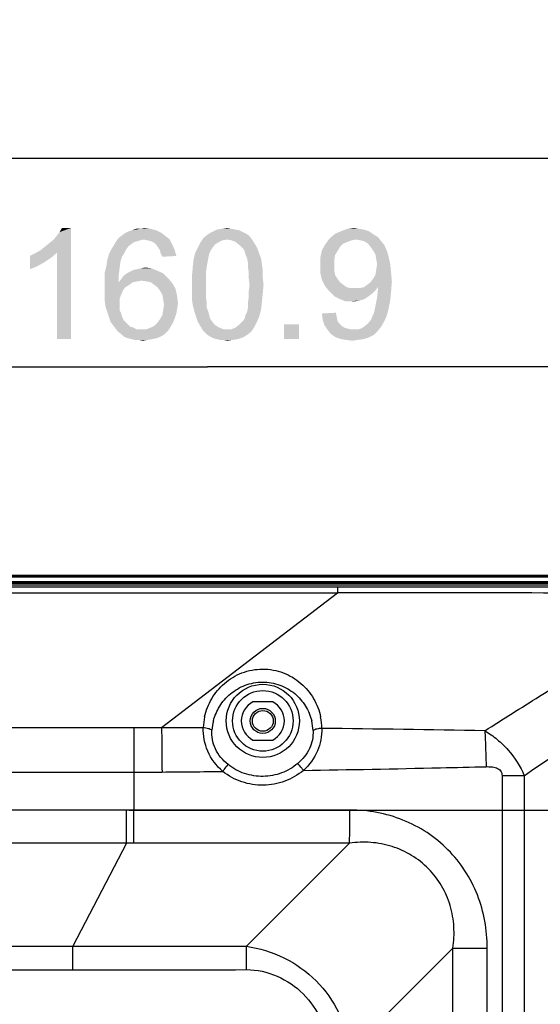
# Model space of a CAD drawing. Units: millimetres. Extents: x 0 to 1189, y 0 to 841.
# Drawn here: x 1109 to 1147, y 446 to 517 of the extents above; entities that cross this region are included whole.
import ezdxf

# ---------------------------------------------------------------- set-up
doc = ezdxf.new("R2010")
doc.units = ezdxf.units.MM
doc.header["$LTSCALE"] = 65.395
doc.layers.get('0').update_dxf_attribs({"linetype": 'CONTINUOUS'})
for name, color, linetype in [('3_ALL_AXES', 7, 'CONTINUOUS'), ('7_ALL_FEATURES', 7, 'CONTINUOUS'), ('DEF_DRAFT_DIM', 7, 'CONTINUOUS')]:
    doc.layers.add(name, color=color, linetype=linetype)
doc.styles.add('TEXTSTYLE_2', font='txt')
doc.dimstyles.new('DIMSTYLE_4', dxfattribs={"dimtxt": 8, "dimasz": 3, "dimexe": 0.8, "dimexo": 0.2, "dimgap": 2, "dimtad": 1, "dimdec": 1, "dimlfac": 2, "dimdsep": 46, "dimtxsty": 'TEXTSTYLE_2', "dimblk": 'OPEN', "dimblk1": 'OPEN', "dimblk2": 'OPEN', "dimcen": 0.09, "dimazin": 2, "dimtp": 0.5, "dimtm": 0.5, "dimtfac": 1, "dimtdec": 1, "dimtofl": 0, "dimtmove": 0, "dimatfit": 3, "dimldrblk": 'OPEN', "dimfxl": 1, "dimtolj": 1, "dimarcsym": 0})
doc.dimstyles.new('DIMSTYLE_5', dxfattribs={"dimtxt": 8, "dimasz": 3, "dimexe": 0.8, "dimexo": 0.2, "dimgap": 2, "dimtad": 1, "dimdec": 1, "dimlfac": 2, "dimdsep": 46, "dimtxsty": 'TEXTSTYLE_2', "dimblk": 'OPEN', "dimblk1": 'OPEN', "dimblk2": 'OPEN', "dimcen": 0.09, "dimazin": 2, "dimtp": 0.3, "dimtm": 0.3, "dimtfac": 1, "dimtdec": 1, "dimtofl": 0, "dimtmove": 0, "dimatfit": 3, "dimldrblk": 'OPEN', "dimfxl": 1, "dimtolj": 1, "dimarcsym": 0})

# ---------------------------------------------------------------- blocks, each defined once
blk = doc.blocks.new('_OPEN')
at = {"color": 0, "linetype": 'ByBlock'}
for p, q in [((0, 0), (-1, 0.117)), ((-1, -0.117), (0, 0)), ((-1, 0), (0, 0))]:
    blk.add_line(p, q, dxfattribs=at)
blk = doc.blocks.new('*D16')
at = {"layer": 'DEF_DRAFT_DIM', "color": 2, "linetype": 'Continuous', "transparency": 16777216}
for p, q in [((972.419, 387.915), (972.419, 507.565)), ((1163.169, 476.865), (1163.169, 507.565)), ((972.419, 506.765), (1067.794, 506.765)), ((1163.169, 506.765), (1067.794, 506.765))]:
    blk.add_line(p, q, dxfattribs=at)
at = {"layer": 'DEF_DRAFT_DIM', "color": 2, "linetype": 'Continuous', "transparency": 16777216, "xscale": 3, "yscale": 3, "zscale": 3, "rotation": 180}
blk.add_blockref('_OPEN', (972.419, 506.765), dxfattribs=at)
at = {"layer": 'DEF_DRAFT_DIM', "color": 2, "linetype": 'Continuous', "transparency": 16777216, "xscale": 3, "yscale": 3, "zscale": 3}
blk.add_blockref('_OPEN', (1163.169, 506.765), dxfattribs=at)
at = {"layer": 'DEF_DRAFT_DIM', "color": 2, "linetype": 'Continuous', "transparency": 16777216, "insert": (1067.794, 516.765), "char_height": 8, "width": 41.93309, "attachment_point": 2, "line_spacing_factor": 0.9, "style": 'TEXTSTYLE_2'}
blk.add_mtext('{\\ftxt;\\W0.0001;\\H0.0001;\\~}{\\ftxt;\\W3.4944237918;\\H8.0; }{\\ftxt;\\W0.0001;\\H0.0001;\\~}', dxfattribs=at)
blk = doc.blocks.new('*D17')
at = {"layer": 'DEF_DRAFT_DIM', "color": 2, "linetype": 'Continuous', "transparency": 16777216}
for p, q in [((1082.699, 450.192), (1082.699, 492.565)), ((1163.169, 476.865), (1163.169, 492.565)), ((1082.699, 491.765), (1122.934, 491.765)), ((1163.169, 491.765), (1122.934, 491.765))]:
    blk.add_line(p, q, dxfattribs=at)
at = {"layer": 'DEF_DRAFT_DIM', "color": 2, "linetype": 'Continuous', "transparency": 16777216, "xscale": 3, "yscale": 3, "zscale": 3, "rotation": 180}
blk.add_blockref('_OPEN', (1082.699, 491.765), dxfattribs=at)
at = {"layer": 'DEF_DRAFT_DIM', "color": 2, "linetype": 'Continuous', "transparency": 16777216, "xscale": 3, "yscale": 3, "zscale": 3}
blk.add_blockref('_OPEN', (1163.169, 491.765), dxfattribs=at)
at = {"layer": 'DEF_DRAFT_DIM', "color": 2, "linetype": 'Continuous', "transparency": 16777216, "insert": (1122.934, 501.765), "char_height": 8, "width": 41.93309, "attachment_point": 2, "line_spacing_factor": 0.9, "style": 'TEXTSTYLE_2'}
blk.add_mtext('{\\ftxt;\\W0.0001;\\H0.0001;\\~}{\\ftxt;\\W3.4944237918;\\H8.0; }{\\ftxt;\\W0.0001;\\H0.0001;\\~}', dxfattribs=at)
blk = doc.blocks.new('*D18')
at = {"layer": 'DEF_DRAFT_DIM', "color": 2, "linetype": 'Continuous', "transparency": 16777216}
for p, q in [((1178.169, 476.765), (1178.169, 505.08)), ((1178.169, 505.08), (1178.169, 468.306)), ((1162.769, 476.765), (1178.969, 476.765)), ((1178.169, 455.346), (1178.169, 468.306)), ((1117.293, 459.846), (1178.969, 459.846)), ((1178.169, 459.846), (1178.169, 455.346))]:
    blk.add_line(p, q, dxfattribs=at)
at = {"layer": 'DEF_DRAFT_DIM', "color": 2, "linetype": 'Continuous', "transparency": 16777216, "xscale": 3, "yscale": 3, "zscale": 3}
for p, rotation in [((1178.169, 476.765), 270), ((1178.169, 459.846), 90)]:
    blk.add_blockref('_OPEN', p, dxfattribs=dict(at, rotation=rotation))
at = {"layer": 'DEF_DRAFT_DIM', "color": 2, "linetype": 'Continuous', "transparency": 16777216, "insert": (1168.169, 483.34), "char_height": 8, "width": 32.60967, "attachment_point": 1, "rotation": 90, "line_spacing_factor": 0.9, "style": 'TEXTSTYLE_2'}
blk.add_mtext('{\\ftxt;\\W0.0001;\\H0.0001;\\~}{\\ftxt;\\W2.717472119;\\H8.0; }{\\ftxt;\\W0.0001;\\H0.0001;\\~}', dxfattribs=at)
blk = doc.blocks.new('*D19')
at = {"layer": 'DEF_DRAFT_DIM', "color": 2, "linetype": 'Continuous', "transparency": 16777216}
for p, q in [((1117.293, 459.846), (1178.969, 459.846)), ((1178.169, 459.846), (1178.169, 368.21)), ((1178.169, 276.575), (1178.169, 368.21)), ((1127.381, 276.575), (1178.969, 276.575))]:
    blk.add_line(p, q, dxfattribs=at)
at = {"layer": 'DEF_DRAFT_DIM', "color": 2, "linetype": 'Continuous', "transparency": 16777216, "xscale": 3, "yscale": 3, "zscale": 3}
for p, rotation in [((1178.169, 459.846), 90), ((1178.169, 276.575), 270)]:
    blk.add_blockref('_OPEN', p, dxfattribs=dict(at, rotation=rotation))
at = {"layer": 'DEF_DRAFT_DIM', "color": 2, "linetype": 'Continuous', "transparency": 16777216, "insert": (1168.169, 368.21), "char_height": 8, "width": 41.93309, "attachment_point": 2, "rotation": 90, "line_spacing_factor": 0.9, "style": 'TEXTSTYLE_2'}
blk.add_mtext('{\\ftxt;\\W0.0001;\\H0.0001;\\~}{\\ftxt;\\W3.4944237918;\\H8.0; }{\\ftxt;\\W0.0001;\\H0.0001;\\~}', dxfattribs=at)

msp = doc.modelspace()

# ---------------------------------------------------------------- linework, layer by layer
at = {"layer": '3_ALL_AXES', "color": 7, "linetype": 'Continuous'}
for p, q in [((1127.6344, 467.6405), (1126.2035, 467.6405)), ((1126.2035, 464.8905), (1127.6344, 464.8905))]:
    msp.add_line(p, q, dxfattribs=at)
for start, end in [(117.489334, 242.510666), (297.489334, 62.510666)]:
    msp.add_arc((1126.919, 466.2655), 1.55, start, end, dxfattribs=at)
at = {"layer": '7_ALL_FEATURES', "color": 6, "linetype": 'Continuous'}
for p, q in [((682.269, 476.7655), (1162.569, 476.7655)), ((1162.569, 476.6655), (682.269, 476.6655)), ((1162.469, 476.6155), (682.369, 476.6155)), ((1162.6477, 476.1655), (682.1902, 476.1655)), ((682.269, 476.3155), (1162.569, 476.3155)), ((682.269, 476.2655), (1162.569, 476.2655)), ((682.819, 476.0655), (1162.0213, 476.0655))]:
    msp.add_line(p, q, dxfattribs=at)
at = {"layer": '7_ALL_FEATURES', "color": 7, "linetype": 'Continuous'}
for p, q in [((683.869, 475.9155), (1160.969, 475.9155)), ((1132.2879, 475.9155), (1132.2879, 475.4871)), ((712.55, 475.4871), (1132.2879, 475.4871)), ((1119.626, 465.8008), (1132.2879, 475.4871)), ((999.2147, 465.7922), (1117.619, 465.7922)), ((1117.619, 465.7922), (1117.619, 459.8465)), ((997.7833, 462.5754), (1117.619, 462.5754)), ((1145.7504, 462.3199), (1144.1534, 462.3199)), ((1144.1534, 462.3199), (1144.1534, 233.8903)), ((1145.7504, 462.3199), (1145.7504, 234.0912)), ((1117.619, 459.8465), (1117.0927, 459.8462)), ((1117.0927, 457.4566), (1117.0927, 459.8462)), ((1133.1948, 459.8481), (1117.619, 459.8465)), ((1117.6215, 457.4562), (1117.619, 459.8465)), ((1117.0927, 457.4566), (1113.2219, 450.0361)), ((1117.6215, 457.4562), (1117.0927, 457.4566)), ((1133.1624, 457.4589), (1125.7357, 450.0322)), ((1101.8223, 450.0361), (1113.2219, 450.0361)), ((1113.2219, 448.3292), (1113.2219, 450.0361)), ((1125.7415, 448.3526), (1125.7361, 450.0322)), ((1140.6053, 449.9018), (1133.2249, 442.5214)), ((1140.6053, 449.9018), (1143.0828, 449.9018)), ((1140.6053, 286.1291), (1140.6053, 449.9018)), ((1143.0828, 286.1291), (1143.0828, 449.9018)), ((1101.8223, 448.3292), (1113.2219, 448.3292))]:
    msp.add_line(p, q, dxfattribs=at)
for radius in [2.6346, 2.1815]:
    msp.add_circle((1126.919, 466.2655), radius, dxfattribs=at)
at = {"layer": '7_ALL_FEATURES', "color": 6, "linetype": 'Continuous'}
for radius in [0.9, 0.75]:
    msp.add_circle((1126.919, 466.2655), radius, dxfattribs=at)
at = {"layer": '7_ALL_FEATURES', "color": 7, "linetype": 'Continuous'}
for centre, radius, start, end in [((1131.9099, -10958.0415), 11433.5287, 89.86585157, 89.9981057), ((449.8126, 1469.3643), 1224.1192, 304.6471724, 305.1314909), ((1127.1028, 465.6112), 4.4761, 167.720348, 177.750873), ((1127.0587, 465.3096), 3.8188, 165.505071, 175.589111), ((1126.8081, 465.3879), 3.7345, 2.693232, 13.590203), ((1126.74, 465.6516), 4.4348, 0.912146, 11.675193), ((1117.6189, 699.1861), 233.3939, 270.000005, 270.492707), ((1118.06, -887.6598), 1353.4455, 88.9477694, 89.4448242), ((1117.6189, 703.1454), 240.57, 270.000004, 270.485303), ((1106.7143, 1991.9674), 1529.4382, 270.4848496, 270.6486445), ((1113.296, 3754.8865), 3306.5573, 269.998717, 270.2156564)]:
    msp.add_arc(centre, radius, start, end, dxfattribs=at)
for points, knots in [([(1142.9145, 465.5575), (1144.2245, 466.3865), (1149.4708, 469.6998), (1154.7288, 472.9946), (1158.6796, 475.4558)], [0, 0, 0, 0, 0.2498497, 1, 1, 1, 1]), ([(1122.7291, 466.5632), (1122.828, 467.0173), (1123.1755, 467.9118), (1124.1064, 469.0345), (1125.3948, 469.8087), (1126.903, 470.0906), (1128.4141, 469.8162), (1129.709, 469.0433), (1130.6443, 467.9125), (1130.988, 467.0083), (1131.083, 466.549)], [0, 0, 0, 0, 0.1196528, 0.2423664, 0.3691004, 0.4989103, 0.6288192, 0.7558728, 0.8792522, 1, 1, 1, 1]), ([(1123.3614, 466.2655), (1123.4568, 466.6342), (1123.7655, 467.3583), (1124.5505, 468.2684), (1125.6273, 468.9036), (1126.8916, 469.141), (1128.1611, 468.9203), (1129.2494, 468.2919), (1130.0427, 467.375), (1130.3474, 466.6399), (1130.4381, 466.2655)], [0, 0, 0, 0, 0.1181234, 0.2397975, 0.3668077, 0.4984752, 0.6303477, 0.7579171, 0.8805242, 1, 1, 1, 1]), ([(1119.626, 465.8008), (1119.6287, 465.5445), (1119.6397, 464.4722), (1119.6496, 463.4), (1119.6566, 462.584)], [0, 0, 0, 0, 0.2390669, 1, 1, 1, 1]), ([(1124.0287, 462.6273), (1123.5726, 463.0239), (1122.8398, 464.0067), (1122.6096, 465.2107), (1122.6301, 465.7869)], [0, 0, 0, 0, 0.5117592, 1, 1, 1, 1]), ([(1122.6301, 465.7869), (1122.7531, 465.7825), (1122.9695, 465.7516), (1123.1793, 465.666), (1123.2512, 465.6033)], [0, 0, 0, 0, 0.5631763, 1, 1, 1, 1]), ([(1124.4151, 463.1234), (1124.0335, 463.4241), (1123.5507, 464.0073), (1123.2589, 464.9153), (1123.234, 465.3805), (1123.2512, 465.6033)], [0, 0, 0, 0, 0.5137826, 0.7636062, 1, 1, 1, 1]), ([(1130.5385, 465.5634), (1130.5589, 465.1289), (1130.3675, 464.2125), (1129.7847, 463.4907), (1129.4317, 463.1956)], [0, 0, 0, 0, 0.4859927, 1, 1, 1, 1]), ([(1131.1742, 465.7222), (1131.1821, 465.1723), (1130.9528, 464.0337), (1130.2731, 463.0922), (1129.8507, 462.7047)], [0, 0, 0, 0, 0.4896706, 1, 1, 1, 1]), ([(1131.1742, 465.7222), (1131.0493, 465.7218), (1130.8298, 465.6983), (1130.6137, 465.6228), (1130.5385, 465.5634)], [0, 0, 0, 0, 0.5659693, 1, 1, 1, 1]), ([(1142.9145, 465.5575), (1142.9238, 465.3478), (1142.9598, 464.4855), (1142.9875, 463.6229), (1143.0042, 462.97)], [0, 0, 0, 0, 0.2431988, 1, 1, 1, 1]), ([(1142.9145, 465.5575), (1143.2261, 465.3721), (1143.8218, 464.9482), (1144.8725, 463.937), (1145.4702, 462.9915), (1145.7504, 462.3199)], [0, 0, 0, 0, 0.2492354, 0.4998869, 1, 1, 1, 1]), ([(1124.0287, 462.6273), (1124.0688, 462.6781), (1124.1983, 462.843), (1124.3278, 463.0078), (1124.4151, 463.1234)], [0, 0, 0, 0, 0.3090001, 1, 1, 1, 1]), ([(1129.4317, 463.1956), (1129.0863, 462.907), (1128.2901, 462.4441), (1126.9374, 462.1917), (1125.5779, 462.4049), (1124.7687, 462.8448), (1124.4151, 463.1234)], [0, 0, 0, 0, 0.2499864, 0.4999688, 0.7499689, 1, 1, 1, 1]), ([(1129.8507, 462.7047), (1129.8082, 462.7557), (1129.6699, 462.9204), (1129.5315, 463.0852), (1129.4317, 463.1956)], [0, 0, 0, 0, 0.3082138, 1, 1, 1, 1]), ([(1129.8507, 462.7047), (1129.4492, 462.3706), (1128.5245, 461.8355), (1126.9547, 461.5451), (1125.3777, 461.7935), (1124.4389, 462.304), (1124.0287, 462.6273)], [0, 0, 0, 0, 0.2499891, 0.4999763, 0.7499767, 1, 1, 1, 1]), ([(1129.8507, 462.7047), (1133.1398, 462.755), (1137.5245, 462.8373), (1141.9086, 462.9423), (1143.0042, 462.97)], [0, 0, 0, 0, 0.7500989, 1, 1, 1, 1]), ([(1143.0042, 462.97), (1143.1287, 462.9731), (1143.3785, 462.9676), (1143.7461, 462.9057), (1144.0296, 462.7366), (1144.1397, 462.5075), (1144.1534, 462.3822), (1144.1534, 462.3199)], [0, 0, 0, 0, 0.2509883, 0.5015456, 0.7494561, 0.874561, 1, 1, 1, 1]), ([(1133.1625, 457.4585), (1133.1677, 457.6317), (1133.1874, 458.4281), (1133.194, 459.2247), (1133.1948, 459.8481)], [0, 0, 0, 0, 0.217527, 1, 1, 1, 1]), ([(1143.0828, 449.9018), (1143.0828, 450.5533), (1142.9692, 451.8594), (1142.4363, 453.7515), (1141.539, 455.5016), (1140.3061, 457.0339), (1138.7834, 458.2785), (1137.0397, 459.187), (1135.1511, 459.7292), (1133.8459, 459.847), (1133.1948, 459.8481)], [0, 0, 0, 0, 0.1250789, 0.2501226, 0.3751301, 0.500107, 0.6250638, 0.7500193, 0.8749932, 1, 1, 1, 1]), ([(1140.6053, 449.9018), (1140.6841, 450.4095), (1140.7394, 451.446), (1140.4748, 452.982), (1139.851, 454.415), (1138.9, 455.6575), (1137.6737, 456.6309), (1136.249, 457.28), (1134.7136, 457.5718), (1133.6728, 457.5316), (1133.1624, 457.4589)], [0, 0, 0, 0, 0.1244899, 0.2493158, 0.3743284, 0.4994591, 0.6246637, 0.749902, 0.8750887, 1, 1, 1, 1]), ([(1125.7357, 450.0322), (1126.6705, 449.8983), (1128.5165, 449.3416), (1130.8654, 447.6595), (1132.5395, 445.3041), (1133.0907, 443.4566), (1133.2249, 442.5214)], [0, 0, 0, 0, 0.2496398, 0.4999185, 0.7502204, 1, 1, 1, 1]), ([(1125.7415, 448.3526), (1126.4958, 448.3548), (1128.0181, 448.0123), (1129.9247, 446.702), (1131.2372, 444.797), (1131.5828, 443.2756), (1131.5828, 442.5214)], [0, 0, 0, 0, 0.2498466, 0.4999949, 0.7501462, 1, 1, 1, 1])]:
    msp.add_open_spline(points, degree=3, knots=knots, dxfattribs=at)
for points in [[(1119.626, 465.8008), (1120.6274, 465.7969), (1121.6288, 465.7923), (1122.6301, 465.7869)], [(1117.0927, 459.8462), (1108.6989, 459.8462), (1100.3051, 459.8438), (1091.9113, 459.8462)], [(1117.0927, 457.4566), (1108.6989, 457.4566), (1100.3051, 457.4584), (1091.9113, 457.4566)], [(1133.1625, 457.459), (1127.9822, 457.4564), (1122.8018, 457.4552), (1117.6215, 457.4562)], [(1113.2219, 450.0361), (1117.3935, 450.0367), (1121.565, 450.0359), (1125.7366, 450.0331)]]:
    msp.add_open_spline(points, degree=3, dxfattribs=at)
at = {"layer": 'DEF_DRAFT_DIM', "color": 2, "linetype": 'Continuous'}
for points in [[(1110.9118, 500.1655), (1111.2081, 500.4025), (1113.1044, 501.7655)], [(1112.097, 499.9877), (1110.9118, 500.1655), (1113.1044, 501.7655)], [(1111.2081, 500.4025), (1111.5637, 500.6988), (1113.1044, 501.7655)], [(1111.5637, 500.6988), (1111.86, 500.9358), (1113.1044, 501.7655)], [(1111.86, 500.9358), (1112.097, 501.2321), (1113.1044, 501.7655)], [(1112.097, 501.2321), (1112.2748, 501.4692), (1113.1044, 501.7655)], [(1112.097, 493.7655), (1112.097, 499.9877), (1113.1044, 501.7655)], [(1112.097, 493.7655), (1113.1044, 501.7655), (1113.1044, 493.7655)], [(1113.1044, 501.7655), (1112.2748, 501.4692), (1112.4525, 501.7655)], [(1119.6229, 501.4099), (1116.7785, 501.2321), (1117.0155, 501.4099)], [(1116.7785, 501.2321), (1119.6229, 501.4099), (1119.9192, 501.1729)], [(1117.0155, 501.4099), (1117.2525, 501.5284), (1119.2674, 501.5877)], [(1117.0155, 501.4099), (1119.2674, 501.5877), (1119.6229, 501.4099)], [(1119.2674, 501.5877), (1117.2525, 501.5284), (1117.4896, 501.5877)], [(1118.0822, 501.7062), (1118.8525, 501.7062), (1117.4896, 501.5877)], [(1118.0822, 501.7062), (1117.4896, 501.5877), (1117.7859, 501.7062)], [(1117.4896, 501.5877), (1118.8525, 501.7062), (1119.2674, 501.5877)], [(1118.0822, 501.7062), (1118.3785, 501.7655), (1118.8525, 501.7062)], [(1125.4896, 501.4692), (1125.7266, 501.3506), (1122.9414, 501.2914)], [(1125.4896, 501.4692), (1122.9414, 501.2914), (1123.2377, 501.4692)], [(1122.9414, 501.2914), (1125.7266, 501.3506), (1125.9637, 501.1729)], [(1124.9563, 501.6469), (1125.2525, 501.5877), (1123.2377, 501.4692)], [(1124.9563, 501.6469), (1123.2377, 501.4692), (1123.5933, 501.6469)], [(1123.2377, 501.4692), (1125.2525, 501.5877), (1125.4896, 501.4692)], [(1124.66, 501.7062), (1123.5933, 501.6469), (1123.9488, 501.7062)], [(1123.5933, 501.6469), (1124.66, 501.7062), (1124.9563, 501.6469)], [(1123.9488, 501.7062), (1124.3637, 501.7655), (1124.66, 501.7062)], [(1134.9118, 501.2914), (1131.7118, 500.9951), (1132.1266, 501.3506)], [(1134.5563, 501.5284), (1132.1266, 501.3506), (1132.5414, 501.5284)], [(1132.1266, 501.3506), (1134.5563, 501.5284), (1134.9118, 501.2914)], [(1133.8451, 501.7062), (1134.2007, 501.6469), (1132.5414, 501.5284)], [(1133.8451, 501.7062), (1132.5414, 501.5284), (1133.0155, 501.7062)], [(1132.5414, 501.5284), (1134.2007, 501.6469), (1134.5563, 501.5284)], [(1133.0155, 501.7062), (1133.4896, 501.7655), (1133.8451, 501.7062)], [(1117.9044, 500.8173), (1117.6674, 500.7581), (1116.1859, 500.521)], [(1117.9044, 500.8173), (1116.1859, 500.521), (1116.3637, 500.8173)], [(1117.6674, 500.7581), (1117.4896, 500.6395), (1116.1859, 500.521)], [(1116.1859, 500.521), (1117.4896, 500.6395), (1117.2525, 500.4618)], [(1118.3192, 500.9358), (1116.3637, 500.8173), (1116.5414, 501.0543)], [(1118.3192, 500.9358), (1118.0822, 500.8766), (1116.3637, 500.8173)], [(1116.3637, 500.8173), (1118.0822, 500.8766), (1117.9044, 500.8173)], [(1119.9192, 501.1729), (1116.5414, 501.0543), (1116.7785, 501.2321)], [(1118.3192, 500.9358), (1116.5414, 501.0543), (1119.9192, 501.1729)], [(1118.3192, 500.9358), (1119.9192, 501.1729), (1120.2155, 500.9358)], [(1120.2155, 500.9358), (1118.6155, 500.8766), (1118.3192, 500.9358)], [(1118.8525, 500.8173), (1118.6155, 500.8766), (1120.2155, 500.9358)], [(1119.0896, 500.6988), (1118.8525, 500.8173), (1120.2155, 500.9358)], [(1119.0896, 500.6988), (1120.2155, 500.9358), (1120.3933, 500.5803)], [(1120.3933, 500.5803), (1119.2674, 500.521), (1119.0896, 500.6988)], [(1123.4748, 500.5803), (1122.2303, 500.3432), (1122.4081, 500.6988)], [(1124.3637, 500.9358), (1122.4081, 500.6988), (1122.6451, 501.0543)], [(1124.3637, 500.9358), (1124.0081, 500.8766), (1122.4081, 500.6988)], [(1124.0081, 500.8766), (1123.7711, 500.7581), (1122.4081, 500.6988)], [(1122.4081, 500.6988), (1123.7711, 500.7581), (1123.4748, 500.5803)], [(1125.9637, 501.1729), (1122.6451, 501.0543), (1122.9414, 501.2914)], [(1124.3637, 500.9358), (1122.6451, 501.0543), (1125.9637, 501.1729)], [(1124.3637, 500.9358), (1125.9637, 501.1729), (1126.1414, 500.9358)], [(1126.1414, 500.9358), (1124.66, 500.8766), (1124.3637, 500.9358)], [(1124.9563, 500.7581), (1124.66, 500.8766), (1126.1414, 500.9358)], [(1124.9563, 500.7581), (1126.1414, 500.9358), (1126.26, 500.7581)], [(1126.26, 500.7581), (1125.2525, 500.521), (1124.9563, 500.7581)], [(1125.2525, 500.521), (1126.26, 500.7581), (1126.4377, 500.4618)], [(1133.6081, 500.9358), (1131.4155, 500.5803), (1131.7118, 500.9951)], [(1133.6081, 500.9358), (1133.3118, 500.8766), (1131.4155, 500.5803)], [(1133.3118, 500.8766), (1133.0155, 500.7581), (1131.4155, 500.5803)], [(1133.0155, 500.7581), (1132.7192, 500.6395), (1131.4155, 500.5803)], [(1131.4155, 500.5803), (1132.7192, 500.6395), (1132.4822, 500.4025)], [(1134.9118, 501.2914), (1135.2081, 501.1136), (1131.7118, 500.9951)], [(1133.6081, 500.9358), (1131.7118, 500.9951), (1135.2081, 501.1136)], [(1133.9637, 500.8766), (1133.6081, 500.9358), (1135.2081, 501.1136)], [(1134.2007, 500.8173), (1133.9637, 500.8766), (1135.2081, 501.1136)], [(1134.2007, 500.8173), (1135.2081, 501.1136), (1135.4451, 500.8173)], [(1135.4451, 500.8173), (1134.497, 500.6395), (1134.2007, 500.8173)], [(1134.497, 500.6395), (1135.4451, 500.8173), (1135.6822, 500.521)], [(1135.6822, 500.521), (1134.6748, 500.4025), (1134.497, 500.6395)], [(1110.1414, 499.7506), (1110.497, 499.9284), (1112.097, 499.9877)], [(1110.1414, 499.7506), (1112.097, 499.9877), (1111.6822, 499.6321)], [(1112.097, 499.9877), (1110.497, 499.9284), (1110.9118, 500.1655)], [(1117.0748, 500.2247), (1116.9563, 499.9877), (1115.8303, 499.8692)], [(1117.0748, 500.2247), (1115.8303, 499.8692), (1116.0081, 500.2247)], [(1115.8303, 499.8692), (1116.9563, 499.9877), (1116.7785, 499.6914)], [(1117.2525, 500.4618), (1116.0081, 500.2247), (1116.1859, 500.521)], [(1116.0081, 500.2247), (1117.2525, 500.4618), (1117.0748, 500.2247)], [(1119.3859, 500.3432), (1119.2674, 500.521), (1120.3933, 500.5803)], [(1119.5044, 500.1655), (1119.3859, 500.3432), (1120.3933, 500.5803)], [(1119.5044, 500.1655), (1120.3933, 500.5803), (1120.5711, 500.1655)], [(1120.5711, 500.1655), (1119.5637, 499.9284), (1119.5044, 500.1655)], [(1119.5637, 499.9284), (1120.5711, 500.1655), (1120.6896, 499.7506)], [(1120.6896, 499.7506), (1119.6822, 499.6914), (1119.5637, 499.9284)], [(1123.06, 499.9284), (1121.934, 499.5136), (1122.0525, 499.9877)], [(1123.06, 499.9284), (1123.0007, 499.6321), (1121.934, 499.5136)], [(1123.297, 500.3432), (1123.1785, 500.1655), (1122.0525, 499.9877)], [(1123.297, 500.3432), (1122.0525, 499.9877), (1122.2303, 500.3432)], [(1122.0525, 499.9877), (1123.1785, 500.1655), (1123.06, 499.9284)], [(1122.2303, 500.3432), (1123.4748, 500.5803), (1123.297, 500.3432)], [(1126.4377, 500.4618), (1125.4896, 500.284), (1125.2525, 500.521)], [(1125.4896, 500.284), (1126.4377, 500.4618), (1126.5563, 500.2247)], [(1126.5563, 500.2247), (1125.6081, 500.1062), (1125.4896, 500.284)], [(1125.6674, 499.8692), (1125.6081, 500.1062), (1126.5563, 500.2247)], [(1125.6674, 499.8692), (1126.5563, 500.2247), (1126.6748, 499.8692)], [(1132.3044, 500.1062), (1131.06, 499.6321), (1131.1785, 500.1655)], [(1132.3044, 500.1062), (1132.1266, 499.8099), (1131.06, 499.6321)], [(1132.4822, 500.4025), (1131.1785, 500.1655), (1131.4155, 500.5803)], [(1131.1785, 500.1655), (1132.4822, 500.4025), (1132.3044, 500.1062)], [(1134.8525, 500.1655), (1134.6748, 500.4025), (1135.6822, 500.521)], [(1134.8525, 500.1655), (1135.6822, 500.521), (1135.86, 500.1062)], [(1135.86, 500.1062), (1135.0303, 499.8692), (1134.8525, 500.1655)], [(1135.0303, 499.8692), (1135.86, 500.1062), (1135.9785, 499.6914)], [(1111.6822, 499.6321), (1110.1414, 498.8025), (1110.1414, 499.7506)], [(1111.6822, 499.6321), (1111.1488, 499.2766), (1110.1414, 498.8025)], [(1111.1488, 499.2766), (1110.6155, 498.9803), (1110.1414, 498.8025)], [(1116.66, 499.3358), (1115.6525, 499.0395), (1115.7118, 499.4543)], [(1115.6525, 499.0395), (1116.66, 499.3358), (1116.6007, 498.8618)], [(1116.7785, 499.6914), (1115.7118, 499.4543), (1115.8303, 499.8692)], [(1115.7118, 499.4543), (1116.7785, 499.6914), (1116.66, 499.3358)], [(1122.9414, 499.3358), (1121.8748, 498.9803), (1121.934, 499.5136)], [(1121.8748, 498.9803), (1122.9414, 499.3358), (1122.8822, 498.9803)], [(1121.934, 499.5136), (1123.0007, 499.6321), (1122.9414, 499.3358)], [(1126.6748, 499.8692), (1125.7859, 499.5729), (1125.6674, 499.8692)], [(1125.7859, 499.5729), (1126.6748, 499.8692), (1126.7933, 499.5729)], [(1126.7933, 499.5729), (1125.8451, 499.2766), (1125.7859, 499.5729)], [(1125.8451, 499.2766), (1126.7933, 499.5729), (1126.8525, 499.1581)], [(1126.8525, 499.1581), (1125.8451, 498.9803), (1125.8451, 499.2766)], [(1131.06, 499.6321), (1132.1266, 499.8099), (1132.0674, 499.4543)], [(1132.0674, 499.4543), (1131.06, 499.0395), (1131.06, 499.6321)], [(1131.06, 499.0395), (1132.0674, 499.4543), (1132.0674, 499.0395)], [(1135.9785, 499.6914), (1135.0896, 499.5136), (1135.0303, 499.8692)], [(1135.1488, 499.1581), (1135.0896, 499.5136), (1135.9785, 499.6914)], [(1135.1488, 499.1581), (1135.9785, 499.6914), (1136.097, 499.1581)], [(1116.6007, 498.8618), (1115.534, 498.5655), (1115.6525, 499.0395)], [(1115.534, 498.5655), (1116.6007, 498.8618), (1116.5414, 498.3877)], [(1116.5414, 498.3877), (1115.534, 498.0321), (1115.534, 498.5655)], [(1119.7414, 498.5062), (1116.897, 498.3284), (1117.134, 498.5062)], [(1116.897, 498.3284), (1119.7414, 498.5062), (1120.097, 498.1506)], [(1117.134, 498.5062), (1117.3711, 498.6247), (1119.3266, 498.684)], [(1117.134, 498.5062), (1119.3266, 498.684), (1119.7414, 498.5062)], [(1119.3266, 498.684), (1117.3711, 498.6247), (1117.6081, 498.7432)], [(1117.6081, 498.7432), (1117.9044, 498.8025), (1118.9118, 498.8618)], [(1117.6081, 498.7432), (1118.9118, 498.8618), (1119.3266, 498.684)], [(1118.9118, 498.8618), (1117.9044, 498.8025), (1118.1414, 498.8618)], [(1118.1414, 498.8618), (1118.4377, 498.921), (1118.9118, 498.8618)], [(1122.8822, 498.9803), (1122.8229, 498.5655), (1121.8155, 498.3284)], [(1122.8822, 498.9803), (1121.8155, 498.3284), (1121.8748, 498.9803)], [(1121.8155, 498.3284), (1122.8229, 498.5655), (1122.8229, 498.1506)], [(1125.8451, 498.9803), (1126.8525, 499.1581), (1126.9118, 498.7432)], [(1126.9118, 498.7432), (1125.9044, 498.5655), (1125.8451, 498.9803)], [(1125.9044, 498.5655), (1126.9118, 498.7432), (1126.9118, 498.2099)], [(1126.9118, 498.2099), (1125.9044, 498.1506), (1125.9044, 498.5655)], [(1132.0674, 499.0395), (1132.0674, 498.684), (1131.06, 498.5062)], [(1132.0674, 499.0395), (1131.06, 498.5062), (1131.06, 499.0395)], [(1131.06, 498.5062), (1132.0674, 498.684), (1132.1266, 498.3877)], [(1132.1266, 498.3877), (1131.1785, 498.0321), (1131.06, 498.5062)], [(1134.8525, 498.0914), (1135.0303, 498.3877), (1136.1563, 498.5655)], [(1134.8525, 498.0914), (1136.1563, 498.5655), (1136.2155, 497.9136)], [(1136.1563, 498.5655), (1135.0303, 498.3877), (1135.0896, 498.7432)], [(1136.097, 499.1581), (1135.0896, 498.7432), (1135.1488, 499.1581)], [(1135.0896, 498.7432), (1136.097, 499.1581), (1136.1563, 498.5655)], [(1115.534, 498.0321), (1116.5414, 498.3877), (1116.5414, 497.8543)], [(1116.5414, 497.8543), (1115.534, 497.4988), (1115.534, 498.0321)], [(1117.5488, 497.8543), (1117.3118, 497.6766), (1115.534, 497.4988)], [(1116.5414, 497.8543), (1117.5488, 497.8543), (1115.534, 497.4988)], [(1118.2007, 497.9729), (1116.5414, 497.8543), (1116.7192, 498.0914)], [(1118.2007, 497.9729), (1117.8451, 497.9136), (1116.5414, 497.8543)], [(1116.5414, 497.8543), (1117.8451, 497.9136), (1117.5488, 497.8543)], [(1120.097, 498.1506), (1116.7192, 498.0914), (1116.897, 498.3284)], [(1118.2007, 497.9729), (1116.7192, 498.0914), (1120.097, 498.1506)], [(1118.5563, 497.9136), (1118.2007, 497.9729), (1120.097, 498.1506)], [(1118.8525, 497.8543), (1118.5563, 497.9136), (1120.097, 498.1506)], [(1118.8525, 497.8543), (1120.097, 498.1506), (1120.3933, 497.7951)], [(1120.3933, 497.7951), (1119.0896, 497.6766), (1118.8525, 497.8543)], [(1119.3266, 497.4988), (1119.0896, 497.6766), (1120.3933, 497.7951)], [(1119.3266, 497.4988), (1120.3933, 497.7951), (1120.6303, 497.3803)], [(1122.8229, 498.1506), (1121.8155, 497.6766), (1121.8155, 498.3284)], [(1121.8155, 497.6766), (1122.8229, 498.1506), (1122.8229, 497.6766)], [(1125.9637, 497.6766), (1125.9044, 498.1506), (1126.9118, 498.2099)], [(1125.9637, 497.6766), (1126.9118, 498.2099), (1126.9711, 497.6766)], [(1132.1266, 498.3877), (1132.3044, 498.0914), (1131.1785, 498.0321)], [(1131.1785, 498.0321), (1132.3044, 498.0914), (1132.4822, 497.8543)], [(1132.4822, 497.8543), (1131.4155, 497.5581), (1131.1785, 498.0321)], [(1132.4822, 497.8543), (1132.7192, 497.6766), (1131.4155, 497.5581)], [(1134.2007, 497.4988), (1134.4377, 497.6766), (1136.2155, 497.9136)], [(1135.2081, 497.4988), (1134.2007, 497.4988), (1136.2155, 497.9136)], [(1134.4377, 497.6766), (1134.6748, 497.8543), (1136.2155, 497.9136)], [(1136.2155, 497.9136), (1134.6748, 497.8543), (1134.8525, 498.0914)], [(1135.2081, 497.3803), (1135.2081, 497.4988), (1136.2155, 497.9136)], [(1135.2081, 497.321), (1135.2081, 497.3803), (1136.2155, 497.9136)], [(1135.2081, 497.321), (1136.2155, 497.9136), (1136.1563, 497.1432)], [(1115.534, 497.4988), (1117.3118, 497.6766), (1117.0155, 497.4988)], [(1117.0155, 497.4988), (1116.8377, 497.2618), (1115.534, 496.9655)], [(1117.0155, 497.4988), (1115.534, 496.9655), (1115.534, 497.4988)], [(1115.534, 496.9655), (1116.8377, 497.2618), (1116.7192, 496.9655)], [(1120.6303, 497.3803), (1119.5044, 497.2618), (1119.3266, 497.4988)], [(1119.6822, 496.9655), (1119.5044, 497.2618), (1120.6303, 497.3803)], [(1119.6822, 496.9655), (1120.6303, 497.3803), (1120.7488, 496.8469)], [(1122.8229, 497.6766), (1122.8229, 497.2025), (1121.8155, 497.1432)], [(1122.8229, 497.6766), (1121.8155, 497.1432), (1121.8155, 497.6766)], [(1121.8155, 497.1432), (1122.8229, 497.2025), (1122.8229, 496.7877)], [(1122.8229, 496.7877), (1121.8155, 496.6099), (1121.8155, 497.1432)], [(1126.9711, 497.6766), (1125.9044, 497.2025), (1125.9637, 497.6766)], [(1125.9044, 497.2025), (1126.9711, 497.6766), (1126.9118, 497.0247)], [(1126.9118, 497.0247), (1125.9044, 496.7877), (1125.9044, 497.2025)], [(1131.4155, 497.5581), (1132.7192, 497.6766), (1132.9563, 497.4988)], [(1132.9563, 497.4988), (1131.7118, 497.2025), (1131.4155, 497.5581)], [(1132.9563, 497.4988), (1133.2525, 497.4395), (1131.7118, 497.2025)], [(1133.9044, 497.4395), (1135.0303, 497.2618), (1131.7118, 497.2025)], [(1133.6081, 497.4395), (1133.9044, 497.4395), (1131.7118, 497.2025)], [(1133.2525, 497.4395), (1133.6081, 497.4395), (1131.7118, 497.2025)], [(1131.7118, 497.2025), (1135.0303, 497.2618), (1134.8525, 497.084)], [(1134.8525, 497.084), (1132.0674, 496.8469), (1131.7118, 497.2025)], [(1134.8525, 497.084), (1134.6155, 496.9062), (1132.0674, 496.8469)], [(1135.2081, 497.4988), (1133.9044, 497.4395), (1134.2007, 497.4988)], [(1133.9044, 497.4395), (1135.2081, 497.4988), (1135.0303, 497.2618)], [(1136.1563, 497.1432), (1135.1488, 496.7284), (1135.2081, 497.321)], [(1135.1488, 496.7284), (1136.1563, 497.1432), (1136.097, 496.5506)], [(1116.7192, 496.9655), (1116.6007, 496.6692), (1115.534, 496.4914)], [(1116.7192, 496.9655), (1115.534, 496.4914), (1115.534, 496.9655)], [(1115.534, 496.4914), (1116.6007, 496.6692), (1116.6007, 496.3136)], [(1116.6007, 496.3136), (1115.5933, 496.0766), (1115.534, 496.4914)], [(1120.7488, 496.8469), (1119.7414, 496.6099), (1119.6822, 496.9655)], [(1119.7414, 496.6099), (1120.7488, 496.8469), (1120.8081, 496.3136)], [(1120.8081, 496.3136), (1119.8007, 496.2543), (1119.7414, 496.6099)], [(1121.8155, 496.6099), (1122.8229, 496.7877), (1122.8822, 496.3729)], [(1122.8822, 496.3729), (1121.8748, 496.1951), (1121.8155, 496.6099)], [(1121.8748, 496.1951), (1122.8822, 496.3729), (1122.8822, 496.0173)], [(1126.8525, 496.4321), (1125.8451, 496.3729), (1125.9044, 496.7877)], [(1125.8451, 496.0173), (1125.8451, 496.3729), (1126.8525, 496.4321)], [(1125.8451, 496.0173), (1126.8525, 496.4321), (1126.7933, 495.8988)], [(1125.9044, 496.7877), (1126.9118, 497.0247), (1126.8525, 496.4321)], [(1132.0674, 496.8469), (1134.6155, 496.9062), (1134.3785, 496.7284)], [(1134.3785, 496.7284), (1132.4229, 496.6692), (1132.0674, 496.8469)], [(1132.4229, 496.6692), (1134.3785, 496.7284), (1134.1414, 496.6099)], [(1134.1414, 496.6099), (1132.8377, 496.4914), (1132.4229, 496.6692)], [(1134.1414, 496.6099), (1133.9044, 496.5506), (1132.8377, 496.4914)], [(1133.3118, 496.4914), (1132.8377, 496.4914), (1133.9044, 496.5506)], [(1133.3118, 496.4914), (1133.9044, 496.5506), (1133.6081, 496.4914)], [(1136.097, 496.5506), (1135.0303, 496.1358), (1135.1488, 496.7284)], [(1135.0303, 496.1358), (1136.097, 496.5506), (1135.9785, 495.9581)], [(1115.5933, 496.0766), (1116.6007, 496.3136), (1116.6007, 496.0766)], [(1116.6007, 496.0766), (1115.7118, 495.721), (1115.5933, 496.0766)], [(1116.6007, 496.0766), (1116.6007, 495.8395), (1115.7118, 495.721)], [(1115.7118, 495.721), (1116.6007, 495.8395), (1116.7192, 495.6025)], [(1116.7192, 495.6025), (1115.8303, 495.3655), (1115.7118, 495.721)], [(1120.6896, 495.6025), (1119.6822, 495.484), (1119.7414, 495.8395)], [(1120.7488, 495.9581), (1119.7414, 495.8395), (1119.8007, 496.2543)], [(1119.7414, 495.8395), (1120.7488, 495.9581), (1120.6896, 495.6025)], [(1119.8007, 496.2543), (1120.8081, 496.3136), (1120.7488, 495.9581)], [(1122.8822, 496.0173), (1121.9933, 495.721), (1121.8748, 496.1951)], [(1121.9933, 495.721), (1122.8822, 496.0173), (1123.0007, 495.721)], [(1123.0007, 495.721), (1122.1118, 495.3655), (1121.9933, 495.721)], [(1123.0007, 495.721), (1123.06, 495.484), (1122.1118, 495.3655)], [(1125.6674, 495.484), (1125.7859, 495.721), (1126.7933, 495.8988)], [(1125.6674, 495.484), (1126.7933, 495.8988), (1126.6748, 495.4247)], [(1126.7933, 495.8988), (1125.7859, 495.721), (1125.8451, 496.0173)], [(1131.1785, 495.6025), (1132.1859, 495.6618), (1132.2451, 495.3655)], [(1134.9118, 495.6025), (1134.9711, 495.8395), (1135.9785, 495.9581)], [(1134.9118, 495.6025), (1135.9785, 495.9581), (1135.86, 495.484)], [(1135.9785, 495.9581), (1134.9711, 495.8395), (1135.0303, 496.1358)], [(1115.8303, 495.3655), (1116.7192, 495.6025), (1116.7785, 495.3655)], [(1116.7785, 495.3655), (1115.9488, 495.0099), (1115.8303, 495.3655)], [(1116.7785, 495.3655), (1116.897, 495.1284), (1115.9488, 495.0099)], [(1115.9488, 495.0099), (1116.897, 495.1284), (1117.0748, 494.9506)], [(1117.0748, 494.9506), (1116.1266, 494.7729), (1115.9488, 495.0099)], [(1117.0748, 494.9506), (1117.1933, 494.8321), (1116.1266, 494.7729)], [(1120.4525, 494.9506), (1119.0896, 494.7136), (1119.3266, 494.9506)], [(1119.0896, 494.7136), (1120.4525, 494.9506), (1120.2748, 494.6543)], [(1119.3266, 494.9506), (1119.5044, 495.1877), (1120.5711, 495.2469)], [(1119.3266, 494.9506), (1120.5711, 495.2469), (1120.4525, 494.9506)], [(1120.5711, 495.2469), (1119.5044, 495.1877), (1119.6822, 495.484)], [(1119.6822, 495.484), (1120.6896, 495.6025), (1120.5711, 495.2469)], [(1122.1118, 495.3655), (1123.06, 495.484), (1123.1192, 495.2469)], [(1123.1192, 495.2469), (1122.2303, 495.0099), (1122.1118, 495.3655)], [(1123.1192, 495.2469), (1123.2377, 495.0692), (1122.2303, 495.0099)], [(1122.2303, 495.0099), (1123.2377, 495.0692), (1123.4748, 494.7729)], [(1123.4748, 494.7729), (1122.4081, 494.7136), (1122.2303, 495.0099)], [(1126.497, 495.0099), (1125.2525, 494.8321), (1125.4896, 495.0692)], [(1125.2525, 494.8321), (1126.497, 495.0099), (1126.3192, 494.6543)], [(1125.4896, 495.0692), (1125.6081, 495.2469), (1126.6748, 495.4247)], [(1125.4896, 495.0692), (1126.6748, 495.4247), (1126.497, 495.0099)], [(1126.6748, 495.4247), (1125.6081, 495.2469), (1125.6674, 495.484)], [(1132.2451, 495.3655), (1131.2377, 495.1284), (1131.1785, 495.6025)], [(1131.2377, 495.1284), (1132.2451, 495.3655), (1132.3044, 495.0692)], [(1132.3044, 495.0692), (1131.3563, 494.7729), (1131.2377, 495.1284)], [(1132.3044, 495.0692), (1132.4229, 494.8914), (1131.3563, 494.7729)], [(1134.2007, 494.6543), (1134.497, 494.8914), (1135.6822, 495.0692)], [(1134.2007, 494.6543), (1135.6822, 495.0692), (1135.4451, 494.6543)], [(1135.6822, 495.0692), (1134.497, 494.8914), (1134.734, 495.1877)], [(1134.734, 495.1877), (1134.7933, 495.3655), (1135.86, 495.484)], [(1134.734, 495.1877), (1135.86, 495.484), (1135.6822, 495.0692)], [(1135.86, 495.484), (1134.7933, 495.3655), (1134.9118, 495.6025)], [(1116.1266, 494.7729), (1117.1933, 494.8321), (1117.3711, 494.6543)], [(1117.3711, 494.6543), (1116.3044, 494.5358), (1116.1266, 494.7729)], [(1117.3711, 494.6543), (1117.6081, 494.5951), (1116.3044, 494.5358)], [(1116.3044, 494.5358), (1117.6081, 494.5951), (1117.7859, 494.4766)], [(1117.7859, 494.4766), (1116.4822, 494.2988), (1116.3044, 494.5358)], [(1118.5563, 494.4766), (1120.097, 494.3581), (1116.4822, 494.2988)], [(1118.2007, 494.4766), (1118.5563, 494.4766), (1116.4822, 494.2988)], [(1118.0229, 494.4766), (1118.2007, 494.4766), (1116.4822, 494.2988)], [(1117.7859, 494.4766), (1118.0229, 494.4766), (1116.4822, 494.2988)], [(1116.7192, 494.121), (1116.4822, 494.2988), (1120.097, 494.3581)], [(1116.7192, 494.121), (1120.097, 494.3581), (1119.86, 494.121)], [(1118.5563, 494.4766), (1118.8525, 494.5951), (1120.2748, 494.6543)], [(1118.5563, 494.4766), (1120.2748, 494.6543), (1120.097, 494.3581)], [(1120.2748, 494.6543), (1118.8525, 494.5951), (1119.0896, 494.7136)], [(1122.4081, 494.7136), (1123.4748, 494.7729), (1123.7711, 494.5951)], [(1123.7711, 494.5951), (1122.5859, 494.4173), (1122.4081, 494.7136)], [(1123.7711, 494.5951), (1124.0674, 494.4766), (1122.5859, 494.4173)], [(1124.3637, 494.4766), (1124.66, 494.4766), (1122.5859, 494.4173)], [(1124.0674, 494.4766), (1124.3637, 494.4766), (1122.5859, 494.4173)], [(1126.0822, 494.2988), (1122.5859, 494.4173), (1124.66, 494.4766)], [(1126.0822, 494.2988), (1122.7637, 494.2395), (1122.5859, 494.4173)], [(1122.9414, 494.0618), (1122.7637, 494.2395), (1126.0822, 494.2988)], [(1122.9414, 494.0618), (1126.0822, 494.2988), (1125.7859, 494.0618)], [(1124.66, 494.4766), (1124.9563, 494.5951), (1126.3192, 494.6543)], [(1124.66, 494.4766), (1126.3192, 494.6543), (1126.0822, 494.2988)], [(1126.3192, 494.6543), (1124.9563, 494.5951), (1125.2525, 494.8321)], [(1129.5192, 494.8321), (1128.4525, 493.7655), (1128.4525, 494.8321)], [(1128.4525, 493.7655), (1129.5192, 494.8321), (1129.5192, 493.7655)], [(1131.3563, 494.7729), (1132.4229, 494.8914), (1132.6007, 494.7136)], [(1132.6007, 494.7136), (1131.5933, 494.4173), (1131.3563, 494.7729)], [(1132.6007, 494.7136), (1132.7785, 494.5951), (1131.5933, 494.4173)], [(1132.7785, 494.5951), (1132.9563, 494.5358), (1131.5933, 494.4173)], [(1132.9563, 494.5358), (1133.1933, 494.4766), (1131.5933, 494.4173)], [(1133.6081, 494.4766), (1133.8451, 494.4766), (1131.5933, 494.4173)], [(1133.4303, 494.4766), (1133.6081, 494.4766), (1131.5933, 494.4173)], [(1133.1933, 494.4766), (1133.4303, 494.4766), (1131.5933, 494.4173)], [(1135.2081, 494.3581), (1131.5933, 494.4173), (1133.8451, 494.4766)], [(1135.2081, 494.3581), (1131.8303, 494.121), (1131.5933, 494.4173)], [(1131.8303, 494.121), (1135.2081, 494.3581), (1134.9118, 494.0618)], [(1133.8451, 494.4766), (1134.0229, 494.5358), (1135.4451, 494.6543)], [(1133.8451, 494.4766), (1135.4451, 494.6543), (1135.2081, 494.3581)], [(1135.4451, 494.6543), (1134.0229, 494.5358), (1134.2007, 494.6543)], [(1119.86, 494.121), (1116.897, 493.9432), (1116.7192, 494.121)], [(1116.897, 493.9432), (1119.86, 494.121), (1119.5637, 493.9432)], [(1119.5637, 493.9432), (1117.1933, 493.8247), (1116.897, 493.9432)], [(1117.1933, 493.8247), (1119.5637, 493.9432), (1119.2674, 493.8247)], [(1119.2674, 493.8247), (1117.4303, 493.7655), (1117.1933, 493.8247)], [(1117.4303, 493.7655), (1119.2674, 493.8247), (1118.9711, 493.7655)], [(1118.9711, 493.7655), (1117.6674, 493.7062), (1117.4303, 493.7655)], [(1117.9637, 493.7062), (1117.6674, 493.7062), (1118.9711, 493.7655)], [(1117.9637, 493.7062), (1118.9711, 493.7655), (1118.6155, 493.7062)], [(1118.6155, 493.7062), (1118.26, 493.6469), (1117.9637, 493.7062)], [(1125.7859, 494.0618), (1123.1192, 493.9432), (1122.9414, 494.0618)], [(1123.1192, 493.9432), (1125.7859, 494.0618), (1125.4896, 493.884)], [(1125.4896, 493.884), (1123.3563, 493.8247), (1123.1192, 493.9432)], [(1123.5933, 493.7655), (1123.3563, 493.8247), (1125.4896, 493.884)], [(1123.5933, 493.7655), (1125.4896, 493.884), (1125.134, 493.7655)], [(1125.134, 493.7655), (1123.8303, 493.7062), (1123.5933, 493.7655)], [(1124.0674, 493.7062), (1123.8303, 493.7062), (1125.134, 493.7655)], [(1124.0674, 493.7062), (1125.134, 493.7655), (1124.7785, 493.7062)], [(1124.7785, 493.7062), (1124.3637, 493.6469), (1124.0674, 493.7062)], [(1134.9118, 494.0618), (1132.1859, 493.884), (1131.8303, 494.121)], [(1132.1859, 493.884), (1134.9118, 494.0618), (1134.5563, 493.884)], [(1134.5563, 493.884), (1132.5414, 493.7655), (1132.1859, 493.884)], [(1132.5414, 493.7655), (1134.5563, 493.884), (1134.2007, 493.7655)], [(1134.2007, 493.7655), (1132.897, 493.7062), (1132.5414, 493.7655)], [(1132.897, 493.7062), (1134.2007, 493.7655), (1133.7859, 493.7062)], [(1133.7859, 493.7062), (1133.3711, 493.6469), (1132.897, 493.7062)]]:
    msp.add_solid(points, dxfattribs=at)

# ---------------------------------------------------------------- dimensions: what is measured, and where the dimension line sits
for base, p1, p2, angle, text, dimstyle, picture, middle in [((972.419, 506.7655), (1163.169, 476.6655), (972.419, 387.7155), 180, '{\\ftxt;\\W0.0001;\\H0.0001;\\~}{\\ftxt;\\W3.4944237918;\\H8.0; }{\\ftxt;\\W0.0001;\\H0.0001;\\~}', 'DIMSTYLE_4', '*D16', (1067.8067, 506.7655)), ((1178.169, 459.8462), (1162.569, 476.7655), (1117.0927, 459.8462), 270, '{\\ftxt;\\W0.0001;\\H0.0001;\\~}{\\ftxt;\\W2.717472119;\\H8.0; }{\\ftxt;\\W0.0001;\\H0.0001;\\~}', 'DIMSTYLE_5', '*D18', (1178.169, 494.1846)), ((1082.6989, 491.7655), (1163.169, 476.6655), (1082.6989, 449.9916), 180, '{\\ftxt;\\W0.0001;\\H0.0001;\\~}{\\ftxt;\\W3.4944237918;\\H8.0; }{\\ftxt;\\W0.0001;\\H0.0001;\\~}', 'DIMSTYLE_4', '*D17', (1123.2738, 491.7655)), ((1178.169, 276.5747), (1117.0927, 459.8462), (1127.1808, 276.5747), 270, '{\\ftxt;\\W0.0001;\\H0.0001;\\~}{\\ftxt;\\W3.4944237918;\\H8.0; }{\\ftxt;\\W0.0001;\\H0.0001;\\~}', 'DIMSTYLE_4', '*D19', (1178.169, 368.2232))]:
    dim = msp.add_linear_dim(base=base, p1=p1, p2=p2, angle=angle, text=text, dimstyle=dimstyle, dxfattribs=at)
    dim.commit()
    dim.dimension.update_dxf_attribs({"geometry": picture, "text_midpoint": middle, "dimtype": 160})

doc.saveas('drawing.dxf')
